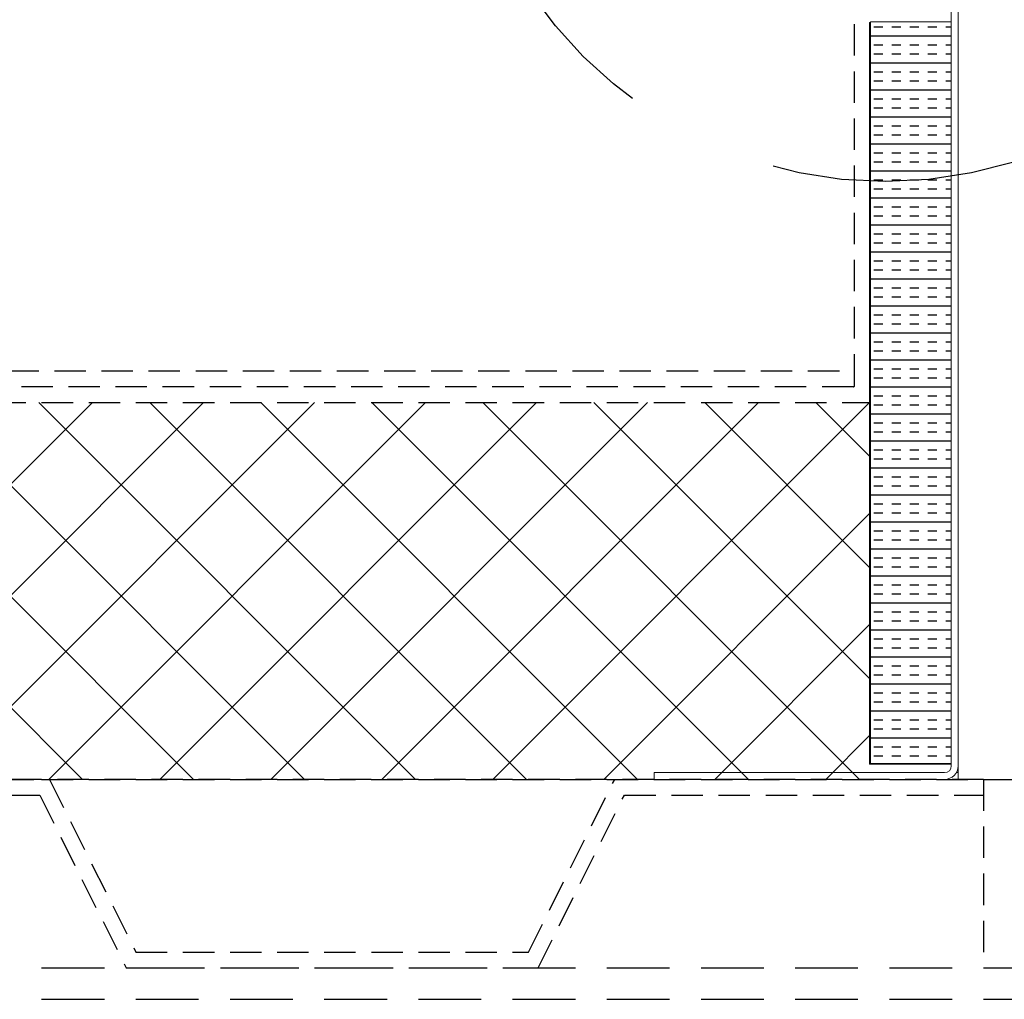
# Model space of a CAD drawing. Extents: x -1385 to -1066, y -169 to 37.
# Drawn here: x -1342 to -1334, y -103 to -95 of the extents above; entities that cross this region are included whole.
import ezdxf

# ---------------------------------------------------------------- set-up
doc = ezdxf.new("R2010")
doc.units = 0
doc.header["$MEASUREMENT"] = 0
doc.linetypes.add('DASHED', pattern=[0.75, 0.5, -0.25])
doc.linetypes.add('HIDDEN', pattern=[0.375, 0.25, -0.125])
doc.layers.get('0').update_dxf_attribs({"linetype": 'CONTINUOUS'})
for name, color, linetype in [('Background', 8, 'HIDDEN'), ('Bold', 5, 'CONTINUOUS'), ('VELUX_Bldg.Construction', 8, 'DASHED')]:
    doc.layers.add(name, color=color, linetype=linetype)

msp = doc.modelspace()

# ---------------------------------------------------------------- linework, layer by layer
at = {"color": 7, "linetype": 'Continuous', "lineweight": 15}
for p, q in [((-1334.6006, -101.1496), (-1334.6006, -92.2397)), ((-1334.5469, -92.2397), (-1334.5469, -101.1503)), ((-1335.252, -101.1356), (-1335.252, -95.2339)), ((-1335.252, -95.2339), (-1335.2453, -95.2339)), ((-1335.2453, -101.1296), (-1335.2453, -95.228)), ((-1335.2453, -95.228), (-1334.6006, -95.228)), ((-1334.6006, -95.228), (-1334.6006, -101.0049)), ((-1334.6006, -101.1296), (-1335.2453, -101.1296)), ((-1335.2453, -101.1356), (-1335.2453, -101.1296)), ((-1336.9664, -101.2032), (-1334.6544, -101.2032)), ((-1336.9664, -101.257), (-1336.9664, -101.2032)), ((-1335.252, -101.1356), (-1335.2453, -101.1356)), ((-1335.2453, -101.1356), (-1334.6006, -101.1356)), ((-1334.5613, -101.2032), (-1334.5469, -101.2032)), ((-1334.5469, -101.2032), (-1334.5469, -101.1495)), ((-1334.5469, -101.2032), (-1334.5469, -101.257)), ((-1334.6544, -101.257), (-1336.9664, -101.257)), ((-1334.6544, -101.257), (-1334.5469, -101.257))]:
    msp.add_line(p, q, dxfattribs=at)
for radius in [0.1074, 0.0537]:
    msp.add_arc((-1334.6544, -101.1495), radius, 270, 0, dxfattribs=at)
at = {"layer": 'Background'}
for p, q in [((-1335.3703, -98.122), (-1335.3703, -92.2586)), ((-1335.4923, -98.007), (-1364.3438, -98.007)), ((-1335.3803, -98.132), (-1364.3438, -98.132)), ((-1364.3438, -98.257), (-1335.2453, -98.257)), ((-1364.3438, -101.257), (-1334.3438, -101.257)), ((-1334.3438, -101.257), (-1364.3438, -101.257)), ((-1344.7811, -101.257), (-1341.7811, -101.257)), ((-1341.7811, -101.257), (-1341.0936, -102.632)), ((-1337.9686, -102.632), (-1337.2811, -101.257)), ((-1334.3438, -101.257), (-1334.3438, -102.757)), ((-1334.3438, -101.257), (-1238.3438, -101.257)), ((-1334.3438, -101.257), (-1334.3438, -101.382)), ((-1344.7039, -101.382), (-1341.8584, -101.382)), ((-1341.8584, -101.382), (-1341.1709, -102.757)), ((-1337.8914, -102.757), (-1337.2039, -101.382)), ((-1337.2039, -101.382), (-1334.3438, -101.382)), ((-1341.0936, -102.632), (-1337.9686, -102.632)), ((-1341.1709, -102.757), (-1337.8914, -102.757)), ((-1334.3438, -102.757), (-1238.3438, -102.757))]:
    msp.add_line(p, q, dxfattribs=at)
at = {"layer": 'Background', "linetype": 'Continuous'}
for p, q in [((-1335.217, -95.267), (-1335.1453, -95.267)), ((-1335.0737, -95.267), (-1335.0021, -95.267)), ((-1334.9305, -95.267), (-1334.8588, -95.267)), ((-1334.7872, -95.267), (-1334.7156, -95.267)), ((-1334.644, -95.267), (-1334.6006, -95.267)), ((-1335.2453, -95.3386), (-1334.6006, -95.3386)), ((-1335.217, -95.4102), (-1335.1453, -95.4102)), ((-1335.0737, -95.4102), (-1335.0021, -95.4102)), ((-1334.9305, -95.4102), (-1334.8588, -95.4102)), ((-1334.7872, -95.4102), (-1334.7156, -95.4102)), ((-1334.644, -95.4102), (-1334.6006, -95.4102)), ((-1335.217, -95.4819), (-1335.1453, -95.4819)), ((-1335.0737, -95.4819), (-1335.0021, -95.4819)), ((-1334.9305, -95.4819), (-1334.8588, -95.4819)), ((-1334.7872, -95.4819), (-1334.7156, -95.4819)), ((-1334.644, -95.4819), (-1334.6006, -95.4819)), ((-1335.2453, -95.5535), (-1334.6006, -95.5535)), ((-1335.217, -95.6251), (-1335.1453, -95.6251)), ((-1335.0737, -95.6251), (-1335.0021, -95.6251)), ((-1334.9305, -95.6251), (-1334.8588, -95.6251)), ((-1334.7872, -95.6251), (-1334.7156, -95.6251)), ((-1334.644, -95.6251), (-1334.6006, -95.6251)), ((-1335.217, -95.6967), (-1335.1453, -95.6967)), ((-1335.0737, -95.6967), (-1335.0021, -95.6967)), ((-1334.9305, -95.6967), (-1334.8588, -95.6967)), ((-1334.7872, -95.6967), (-1334.7156, -95.6967)), ((-1334.644, -95.6967), (-1334.6006, -95.6967)), ((-1335.2453, -95.7684), (-1334.6006, -95.7684)), ((-1335.217, -95.84), (-1335.1453, -95.84)), ((-1335.0737, -95.84), (-1335.0021, -95.84)), ((-1334.9305, -95.84), (-1334.8588, -95.84)), ((-1334.7872, -95.84), (-1334.7156, -95.84)), ((-1334.644, -95.84), (-1334.6006, -95.84)), ((-1335.217, -95.9116), (-1335.1453, -95.9116)), ((-1335.0737, -95.9116), (-1335.0021, -95.9116)), ((-1334.9305, -95.9116), (-1334.8588, -95.9116)), ((-1334.7872, -95.9116), (-1334.7156, -95.9116)), ((-1334.644, -95.9116), (-1334.6006, -95.9116)), ((-1335.2453, -95.9832), (-1334.6006, -95.9832)), ((-1335.217, -96.0549), (-1335.1453, -96.0549)), ((-1335.0737, -96.0549), (-1335.0021, -96.0549)), ((-1334.9305, -96.0549), (-1334.8588, -96.0549)), ((-1334.7872, -96.0549), (-1334.7156, -96.0549)), ((-1334.644, -96.0549), (-1334.6006, -96.0549)), ((-1335.217, -96.1265), (-1335.1453, -96.1265)), ((-1335.0737, -96.1265), (-1335.0021, -96.1265)), ((-1334.9305, -96.1265), (-1334.8588, -96.1265)), ((-1334.7872, -96.1265), (-1334.7156, -96.1265)), ((-1334.644, -96.1265), (-1334.6006, -96.1265)), ((-1335.2453, -96.1981), (-1334.6006, -96.1981)), ((-1335.217, -96.2697), (-1335.1453, -96.2697)), ((-1335.0737, -96.2697), (-1335.0021, -96.2697)), ((-1334.9305, -96.2697), (-1334.8588, -96.2697)), ((-1334.7872, -96.2697), (-1334.7156, -96.2697)), ((-1334.644, -96.2697), (-1334.6006, -96.2697)), ((-1335.217, -96.3414), (-1335.1453, -96.3414)), ((-1335.0737, -96.3414), (-1335.0021, -96.3414)), ((-1334.9305, -96.3414), (-1334.8588, -96.3414)), ((-1334.7872, -96.3414), (-1334.7156, -96.3414)), ((-1334.644, -96.3414), (-1334.6006, -96.3414)), ((-1335.2453, -96.413), (-1334.6006, -96.413)), ((-1335.217, -96.4846), (-1335.1453, -96.4846)), ((-1335.0737, -96.4846), (-1335.0021, -96.4846)), ((-1334.9305, -96.4846), (-1334.8588, -96.4846)), ((-1334.7872, -96.4846), (-1334.7156, -96.4846)), ((-1334.644, -96.4846), (-1334.6006, -96.4846)), ((-1335.217, -96.5562), (-1335.1453, -96.5562)), ((-1335.0737, -96.5562), (-1335.0021, -96.5562)), ((-1334.9305, -96.5562), (-1334.8588, -96.5562)), ((-1334.7872, -96.5562), (-1334.7156, -96.5562)), ((-1334.644, -96.5562), (-1334.6006, -96.5562)), ((-1335.2453, -96.6279), (-1334.6006, -96.6279)), ((-1335.217, -96.6995), (-1335.1453, -96.6995)), ((-1335.0737, -96.6995), (-1335.0021, -96.6995)), ((-1334.9305, -96.6995), (-1334.8588, -96.6995)), ((-1334.7872, -96.6995), (-1334.7156, -96.6995)), ((-1334.644, -96.6995), (-1334.6006, -96.6995)), ((-1335.217, -96.7711), (-1335.1453, -96.7711)), ((-1335.0737, -96.7711), (-1335.0021, -96.7711)), ((-1334.9305, -96.7711), (-1334.8588, -96.7711)), ((-1334.7872, -96.7711), (-1334.7156, -96.7711)), ((-1334.644, -96.7711), (-1334.6006, -96.7711)), ((-1335.2453, -96.8427), (-1334.6006, -96.8427)), ((-1335.217, -96.9144), (-1335.1453, -96.9144)), ((-1335.0737, -96.9144), (-1335.0021, -96.9144)), ((-1334.9305, -96.9144), (-1334.8588, -96.9144)), ((-1334.7872, -96.9144), (-1334.7156, -96.9144)), ((-1334.644, -96.9144), (-1334.6006, -96.9144)), ((-1335.217, -96.986), (-1335.1453, -96.986)), ((-1335.0737, -96.986), (-1335.0021, -96.986)), ((-1334.9305, -96.986), (-1334.8588, -96.986)), ((-1334.7872, -96.986), (-1334.7156, -96.986)), ((-1334.644, -96.986), (-1334.6006, -96.986)), ((-1335.2453, -97.0576), (-1334.6006, -97.0576)), ((-1335.217, -97.1292), (-1335.1453, -97.1292)), ((-1335.0737, -97.1292), (-1335.0021, -97.1292)), ((-1334.9305, -97.1292), (-1334.8588, -97.1292)), ((-1334.7872, -97.1292), (-1334.7156, -97.1292)), ((-1334.644, -97.1292), (-1334.6006, -97.1292)), ((-1335.217, -97.2009), (-1335.1453, -97.2009)), ((-1335.0737, -97.2009), (-1335.0021, -97.2009)), ((-1334.9305, -97.2009), (-1334.8588, -97.2009)), ((-1334.7872, -97.2009), (-1334.7156, -97.2009)), ((-1334.644, -97.2009), (-1334.6006, -97.2009)), ((-1335.2453, -97.2725), (-1334.6006, -97.2725)), ((-1335.217, -97.3441), (-1335.1453, -97.3441)), ((-1335.0737, -97.3441), (-1335.0021, -97.3441)), ((-1334.9305, -97.3441), (-1334.8588, -97.3441)), ((-1334.7872, -97.3441), (-1334.7156, -97.3441)), ((-1334.644, -97.3441), (-1334.6006, -97.3441)), ((-1335.217, -97.4157), (-1335.1453, -97.4157)), ((-1335.0737, -97.4157), (-1335.0021, -97.4157)), ((-1334.9305, -97.4157), (-1334.8588, -97.4157)), ((-1334.7872, -97.4157), (-1334.7156, -97.4157)), ((-1334.644, -97.4157), (-1334.6006, -97.4157)), ((-1335.2453, -97.4874), (-1334.6006, -97.4874)), ((-1335.217, -97.559), (-1335.1453, -97.559)), ((-1335.0737, -97.559), (-1335.0021, -97.559)), ((-1334.9305, -97.559), (-1334.8588, -97.559)), ((-1334.7872, -97.559), (-1334.7156, -97.559)), ((-1334.644, -97.559), (-1334.6006, -97.559)), ((-1335.217, -97.6306), (-1335.1453, -97.6306)), ((-1335.0737, -97.6306), (-1335.0021, -97.6306)), ((-1334.9305, -97.6306), (-1334.8588, -97.6306)), ((-1334.7872, -97.6306), (-1334.7156, -97.6306)), ((-1334.644, -97.6306), (-1334.6006, -97.6306)), ((-1335.2453, -97.7022), (-1334.6006, -97.7022)), ((-1335.217, -97.7738), (-1335.1453, -97.7738)), ((-1335.0737, -97.7738), (-1335.0021, -97.7738)), ((-1334.9305, -97.7738), (-1334.8588, -97.7738)), ((-1334.7872, -97.7738), (-1334.7156, -97.7738)), ((-1334.644, -97.7738), (-1334.6006, -97.7738)), ((-1335.2453, -97.9171), (-1334.6006, -97.9171)), ((-1335.217, -97.8455), (-1335.1453, -97.8455)), ((-1335.0737, -97.8455), (-1335.0021, -97.8455)), ((-1334.9305, -97.8455), (-1334.8588, -97.8455)), ((-1334.7872, -97.8455), (-1334.7156, -97.8455)), ((-1334.644, -97.8455), (-1334.6006, -97.8455)), ((-1335.217, -97.9887), (-1335.1453, -97.9887)), ((-1335.0737, -97.9887), (-1335.0021, -97.9887)), ((-1334.9305, -97.9887), (-1334.8588, -97.9887)), ((-1334.7872, -97.9887), (-1334.7156, -97.9887)), ((-1334.644, -97.9887), (-1334.6006, -97.9887)), ((-1335.217, -98.0603), (-1335.1453, -98.0603)), ((-1335.0737, -98.0603), (-1335.0021, -98.0603)), ((-1334.9305, -98.0603), (-1334.8588, -98.0603)), ((-1334.7872, -98.0603), (-1334.7156, -98.0603)), ((-1334.644, -98.0603), (-1334.6006, -98.0603)), ((-1335.2453, -98.132), (-1334.6006, -98.132)), ((-1335.217, -98.2036), (-1335.1453, -98.2036)), ((-1335.0737, -98.2036), (-1335.0021, -98.2036)), ((-1334.9305, -98.2036), (-1334.8588, -98.2036)), ((-1334.7872, -98.2036), (-1334.7156, -98.2036)), ((-1334.644, -98.2036), (-1334.6006, -98.2036)), ((-1341.5189, -101.257), (-1344.5189, -98.257)), ((-1344.4393, -101.257), (-1341.4393, -98.257)), ((-1340.635, -101.257), (-1343.635, -98.257)), ((-1343.5554, -101.257), (-1340.5554, -98.257)), ((-1339.7511, -101.257), (-1342.7511, -98.257)), ((-1342.6715, -101.257), (-1339.6715, -98.257)), ((-1338.8672, -101.257), (-1341.8672, -98.257)), ((-1341.7876, -101.257), (-1338.7876, -98.257)), ((-1337.9833, -101.257), (-1340.9833, -98.257)), ((-1340.9037, -101.257), (-1337.9037, -98.257)), ((-1337.0995, -101.257), (-1340.0995, -98.257)), ((-1340.0199, -101.257), (-1337.0199, -98.257)), ((-1336.2156, -101.257), (-1339.2156, -98.257)), ((-1339.136, -101.257), (-1336.136, -98.257)), ((-1335.3317, -101.257), (-1338.3317, -98.257)), ((-1338.2521, -101.257), (-1335.2521, -98.257)), ((-1335.251, -100.4538), (-1337.4478, -98.257)), ((-1335.2487, -99.5722), (-1336.5639, -98.257)), ((-1335.2464, -98.6906), (-1335.68, -98.257)), ((-1335.217, -98.2752), (-1335.1453, -98.2752)), ((-1335.0737, -98.2752), (-1335.0021, -98.2752)), ((-1334.9305, -98.2752), (-1334.8588, -98.2752)), ((-1334.7872, -98.2752), (-1334.7156, -98.2752)), ((-1334.644, -98.2752), (-1334.6006, -98.2752)), ((-1335.2453, -98.3468), (-1334.6006, -98.3468)), ((-1335.217, -98.4185), (-1335.1453, -98.4185)), ((-1335.0737, -98.4185), (-1335.0021, -98.4185)), ((-1334.9305, -98.4185), (-1334.8588, -98.4185)), ((-1334.7872, -98.4185), (-1334.7156, -98.4185)), ((-1334.644, -98.4185), (-1334.6006, -98.4185)), ((-1335.217, -98.4901), (-1335.1453, -98.4901)), ((-1335.0737, -98.4901), (-1335.0021, -98.4901)), ((-1334.9305, -98.4901), (-1334.8588, -98.4901)), ((-1334.7872, -98.4901), (-1334.7156, -98.4901)), ((-1334.644, -98.4901), (-1334.6006, -98.4901)), ((-1335.2453, -98.5617), (-1334.6006, -98.5617)), ((-1335.217, -98.6333), (-1335.1453, -98.6333)), ((-1335.0737, -98.6333), (-1335.0021, -98.6333)), ((-1334.9305, -98.6333), (-1334.8588, -98.6333)), ((-1334.7872, -98.6333), (-1334.7156, -98.6333)), ((-1334.644, -98.6333), (-1334.6006, -98.6333)), ((-1335.2453, -98.7766), (-1334.6006, -98.7766)), ((-1335.217, -98.705), (-1335.1453, -98.705)), ((-1335.0737, -98.705), (-1335.0021, -98.705)), ((-1334.9305, -98.705), (-1334.8588, -98.705)), ((-1334.7872, -98.705), (-1334.7156, -98.705)), ((-1334.644, -98.705), (-1334.6006, -98.705)), ((-1335.217, -98.8482), (-1335.1453, -98.8482)), ((-1335.0737, -98.8482), (-1335.0021, -98.8482)), ((-1334.9305, -98.8482), (-1334.8588, -98.8482)), ((-1334.7872, -98.8482), (-1334.7156, -98.8482)), ((-1334.644, -98.8482), (-1334.6006, -98.8482)), ((-1335.217, -98.9198), (-1335.1453, -98.9198)), ((-1335.0737, -98.9198), (-1335.0021, -98.9198)), ((-1334.9305, -98.9198), (-1334.8588, -98.9198)), ((-1334.7872, -98.9198), (-1334.7156, -98.9198)), ((-1334.644, -98.9198), (-1334.6006, -98.9198)), ((-1335.2453, -98.9915), (-1334.6006, -98.9915)), ((-1335.217, -99.0631), (-1335.1453, -99.0631)), ((-1335.0737, -99.0631), (-1335.0021, -99.0631)), ((-1334.9305, -99.0631), (-1334.8588, -99.0631)), ((-1334.7872, -99.0631), (-1334.7156, -99.0631)), ((-1334.644, -99.0631), (-1334.6006, -99.0631)), ((-1337.3682, -101.257), (-1335.2476, -99.1363)), ((-1335.217, -99.1347), (-1335.1453, -99.1347)), ((-1335.0737, -99.1347), (-1335.0021, -99.1347)), ((-1334.9305, -99.1347), (-1334.8588, -99.1347)), ((-1334.7872, -99.1347), (-1334.7156, -99.1347)), ((-1334.644, -99.1347), (-1334.6006, -99.1347)), ((-1335.2453, -99.2063), (-1334.6006, -99.2063)), ((-1335.217, -99.278), (-1335.1453, -99.278)), ((-1335.0737, -99.278), (-1335.0021, -99.278)), ((-1334.9305, -99.278), (-1334.8588, -99.278)), ((-1334.7872, -99.278), (-1334.7156, -99.278)), ((-1334.644, -99.278), (-1334.6006, -99.278)), ((-1335.217, -99.3496), (-1335.1453, -99.3496)), ((-1335.0737, -99.3496), (-1335.0021, -99.3496)), ((-1334.9305, -99.3496), (-1334.8588, -99.3496)), ((-1334.7872, -99.3496), (-1334.7156, -99.3496)), ((-1334.644, -99.3496), (-1334.6006, -99.3496)), ((-1335.2453, -99.4212), (-1334.6006, -99.4212)), ((-1335.217, -99.4928), (-1335.1453, -99.4928)), ((-1335.217, -99.5645), (-1335.1453, -99.5645)), ((-1335.0737, -99.4928), (-1335.0021, -99.4928)), ((-1335.0737, -99.5645), (-1335.0021, -99.5645)), ((-1334.9305, -99.4928), (-1334.8588, -99.4928)), ((-1334.9305, -99.5645), (-1334.8588, -99.5645)), ((-1334.7872, -99.4928), (-1334.7156, -99.4928)), ((-1334.7872, -99.5645), (-1334.7156, -99.5645)), ((-1334.644, -99.4928), (-1334.6006, -99.4928)), ((-1334.644, -99.5645), (-1334.6006, -99.5645)), ((-1335.2453, -99.6361), (-1334.6006, -99.6361)), ((-1335.217, -99.7077), (-1335.1453, -99.7077)), ((-1335.0737, -99.7077), (-1335.0021, -99.7077)), ((-1334.9305, -99.7077), (-1334.8588, -99.7077)), ((-1334.7872, -99.7077), (-1334.7156, -99.7077)), ((-1334.644, -99.7077), (-1334.6006, -99.7077)), ((-1335.217, -99.7793), (-1335.1453, -99.7793)), ((-1335.0737, -99.7793), (-1335.0021, -99.7793)), ((-1334.9305, -99.7793), (-1334.8588, -99.7793)), ((-1334.7872, -99.7793), (-1334.7156, -99.7793)), ((-1334.644, -99.7793), (-1334.6006, -99.7793)), ((-1335.2453, -99.851), (-1334.6006, -99.851)), ((-1335.217, -99.9226), (-1335.1453, -99.9226)), ((-1335.0737, -99.9226), (-1335.0021, -99.9226)), ((-1334.9305, -99.9226), (-1334.8588, -99.9226)), ((-1334.7872, -99.9226), (-1334.7156, -99.9226)), ((-1334.644, -99.9226), (-1334.6006, -99.9226)), ((-1336.4843, -101.257), (-1335.2498, -100.0225)), ((-1335.217, -99.9942), (-1335.1453, -99.9942)), ((-1335.0737, -99.9942), (-1335.0021, -99.9942)), ((-1334.9305, -99.9942), (-1334.8588, -99.9942)), ((-1334.7872, -99.9942), (-1334.7156, -99.9942)), ((-1334.644, -99.9942), (-1334.6006, -99.9942)), ((-1335.2453, -100.0658), (-1334.6006, -100.0658)), ((-1335.217, -100.1375), (-1335.1453, -100.1375)), ((-1335.0737, -100.1375), (-1335.0021, -100.1375)), ((-1334.9305, -100.1375), (-1334.8588, -100.1375)), ((-1334.7872, -100.1375), (-1334.7156, -100.1375)), ((-1334.644, -100.1375), (-1334.6006, -100.1375)), ((-1335.217, -100.2091), (-1335.1453, -100.2091)), ((-1335.0737, -100.2091), (-1335.0021, -100.2091)), ((-1334.9305, -100.2091), (-1334.8588, -100.2091)), ((-1334.7872, -100.2091), (-1334.7156, -100.2091)), ((-1334.644, -100.2091), (-1334.6006, -100.2091)), ((-1335.2453, -100.2807), (-1334.6006, -100.2807)), ((-1335.217, -100.3523), (-1335.1453, -100.3523)), ((-1335.217, -100.424), (-1335.1453, -100.424)), ((-1335.0737, -100.3523), (-1335.0021, -100.3523)), ((-1335.0737, -100.424), (-1335.0021, -100.424)), ((-1334.9305, -100.3523), (-1334.8588, -100.3523)), ((-1334.9305, -100.424), (-1334.8588, -100.424)), ((-1334.7872, -100.3523), (-1334.7156, -100.3523)), ((-1334.7872, -100.424), (-1334.7156, -100.424)), ((-1334.644, -100.3523), (-1334.6006, -100.3523)), ((-1334.644, -100.424), (-1334.6006, -100.424)), ((-1335.2453, -100.4956), (-1334.6006, -100.4956)), ((-1335.217, -100.5672), (-1335.1453, -100.5672)), ((-1335.0737, -100.5672), (-1335.0021, -100.5672)), ((-1334.9305, -100.5672), (-1334.8588, -100.5672)), ((-1334.7872, -100.5672), (-1334.7156, -100.5672)), ((-1334.644, -100.5672), (-1334.6006, -100.5672)), ((-1335.217, -100.6388), (-1335.1453, -100.6388)), ((-1335.0737, -100.6388), (-1335.0021, -100.6388)), ((-1334.9305, -100.6388), (-1334.8588, -100.6388)), ((-1334.7872, -100.6388), (-1334.7156, -100.6388)), ((-1334.644, -100.6388), (-1334.6006, -100.6388)), ((-1335.2453, -100.7105), (-1334.6006, -100.7105)), ((-1335.217, -100.7821), (-1335.1453, -100.7821)), ((-1335.0737, -100.7821), (-1335.0021, -100.7821)), ((-1334.9305, -100.7821), (-1334.8588, -100.7821)), ((-1334.7872, -100.7821), (-1334.7156, -100.7821)), ((-1334.644, -100.7821), (-1334.6006, -100.7821)), ((-1335.217, -100.8537), (-1335.1453, -100.8537)), ((-1335.0737, -100.8537), (-1335.0021, -100.8537)), ((-1334.9305, -100.8537), (-1334.8588, -100.8537)), ((-1334.7872, -100.8537), (-1334.7156, -100.8537)), ((-1334.644, -100.8537), (-1334.6006, -100.8537)), ((-1335.6004, -101.257), (-1335.2521, -100.9087)), ((-1335.2453, -100.9253), (-1334.6006, -100.9253)), ((-1335.217, -100.997), (-1335.1453, -100.997)), ((-1335.0737, -100.997), (-1335.0021, -100.997)), ((-1334.9305, -100.997), (-1334.8588, -100.997)), ((-1334.7872, -100.997), (-1334.7156, -100.997)), ((-1334.644, -100.997), (-1334.6006, -100.997)), ((-1335.217, -101.0686), (-1335.1453, -101.0686)), ((-1335.0737, -101.0686), (-1335.0021, -101.0686)), ((-1334.9305, -101.0686), (-1334.8588, -101.0686)), ((-1334.7872, -101.0686), (-1334.7156, -101.0686)), ((-1334.644, -101.0686), (-1334.6006, -101.0686))]:
    msp.add_line(p, q, dxfattribs=at)
at = {"layer": 'Background'}
msp.add_arc((-1335.3803, -98.122), 0.01, 270, 0, dxfattribs=at)
at = {"layer": 'Bold', "linetype": 'DASHED', "ltscale": 5}
msp.add_circle((-1335.1265, -93.0958), 3.4038, dxfattribs=at)
at = {"layer": 'VELUX_Bldg.Construction', "color": 8}
for p, q in [((-1364.3438, -102.757), (-1270.024, -102.757)), ((-1364.3438, -103.007), (-1208.3438, -103.007))]:
    msp.add_line(p, q, dxfattribs=at)

doc.saveas('drawing.dxf')
